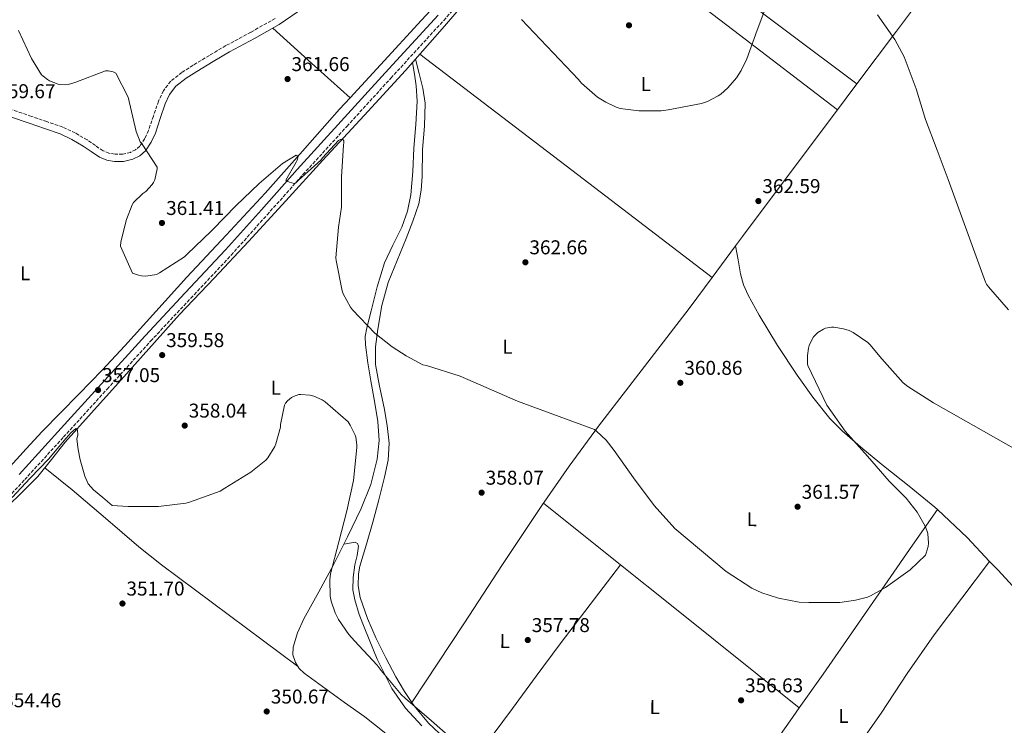
# Model space of a CAD drawing. Units: metres. Extents: x 577081 to 580533, y 4698786 to 4701137.
# Drawn here: x 579776 to 580270, y 4699610 to 4699964 of the extents above; entities that cross this region are included whole.
import ezdxf
from ezdxf.enums import TextEntityAlignment as Align

# ---------------------------------------------------------------- set-up
doc = ezdxf.new("R2010")
doc.units = ezdxf.units.M
doc.header["$MEASUREMENT"] = 0
doc.linetypes.add('DGN Style 3', pattern=[2.435890702152634, 1.739921930109024, -0.6959687720436097])
for name, color, linetype, lineweight in [('Acequia sin especificar', 4, 'Continuous', 0), ('Camino', 7, 'DGN Style 3', 0), ('Cota de punto acotado terreno', 7, 'Continuous', 0), ('Curva de nivel intermedia', 30, 'Continuous', 0), ('Etiqueta de uso rústico', 92, 'Continuous', 0), ('Línea de cambio de uso (parcela vista)', 92, 'Continuous', 0), ('Margen derecho', 7, 'Continuous', 0), ('Punto acotado terreno (símbolo)', 7, 'Continuous', 0)]:
    doc.layers.add(name, color=color, linetype=linetype, lineweight=lineweight)
doc.styles.add('Style-Arial', font='arial.ttf')

# ---------------------------------------------------------------- blocks, each defined once
blk = doc.blocks.new('5PATER')
at = {"layer": 'Punto acotado terreno (símbolo)', "linetype": 'Continuous', "lineweight": 0}
h = blk.add_hatch(color=51, dxfattribs=at)
edge = h.paths.add_edge_path()
edge.add_ellipse((0, 0), major_axis=(-0.1095731443231308, -0.1110710700762829), ratio=0.9994222409660317, start_angle=0, end_angle=360)

msp = doc.modelspace()

# ---------------------------------------------------------------- linework, layer by layer
at = {"layer": 'Acequia sin especificar', "color": 4, "linetype": 'Continuous', "lineweight": 0}
msp.add_polyline3d([(580006.3200000003, 4699980.24, 365.2200000000012), (579988.1600000003, 4699959.25, 363.8600000000006), (579969.9000000004, 4699938.32, 362.5299999999988), (579949.1699999999, 4699915.83, 361.2799999999988), (579928.4299999997, 4699893.33, 360.1600000000035), (579909.7800000003, 4699872.949999999, 359.3300000000018), (579891.1200000001, 4699852.57, 358.6900000000023), (579873.7999999998, 4699834.289999999, 358.320000000007), (579856.5599999996, 4699815.960000001, 357.9900000000052), (579841.1500000004, 4699798.76, 357.5099999999948), (579825.7699999996, 4699781.529999999, 356.8999999999942), (579812.4299999997, 4699766.74, 355.8000000000029), (579799.0800000001, 4699751.960000001, 354.7899999999936), (579792.29, 4699743.369999999, 354.6499999999942), (579785.3899999997, 4699734.869999999, 354.5299999999988), (579777.7000000002, 4699727.109999999, 354.2599999999948), (579769.9600000001, 4699719.380000001, 354.0800000000018)], dxfattribs=at)
at = {"layer": 'Camino', "color": 7, "linetype": 'DGN Style 3', "lineweight": 0}
for points in [[(579663.8999999991, 4699609.369999999, 349.6900000000023), (579680.4100000004, 4699627.300000002, 351.5500000000029), (579699.8099999973, 4699648.000000002, 353.6100000000006), (579719.2499999988, 4699668.699999999, 355.0099999999948), (579739.2899999995, 4699690.28, 355.5399999999935), (579759.2699999998, 4699711.920000001, 355.8399999999965), (579778.85, 4699733.260000001, 356.0700000000071), (579798.3899999999, 4699754.62, 356.3500000000059), (579820.23, 4699778.660000001, 356.8200000000069), (579842.0199999984, 4699802.67, 357.3099999999976), (579862.1799999997, 4699824.180000001, 357.6900000000023), (579882.3599999989, 4699845.76, 358.0800000000017), (579900.4100000003, 4699865.980000001, 358.7200000000012), (579918.4100000003, 4699886.16, 359.7400000000052), (579940.4299999991, 4699910.340000001, 361.3200000000072), (579962.4899999979, 4699934.520000001, 362.8800000000048), (579988.9799999993, 4699963.420000002, 364.4400000000024), (580015.4200000016, 4699992.390000002, 366.0099999999947), (580035.0500000009, 4700014.12, 367.270000000004), (580054.6600000003, 4700035.850000001, 368.5700000000071), (580068.620000001, 4700051.310000001, 369.5899999999966), (580082.6099999989, 4700066.800000001, 370.75), (580084.0300000004, 4700068.470000001, 370.8899999999995)], [(579904.5199999985, 4699964.4, 363.3899999999995), (579892.280000001, 4699957.560000001, 363.1699999999983), (579879.7100000002, 4699950.790000001, 363.1300000000047), (579871.4800000003, 4699945.92, 363.1600000000036), (579863.3199999997, 4699940.980000001, 363.1999999999972), (579857.6999999982, 4699937.400000002, 363.2200000000012), (579852.0700000001, 4699932.980000001, 363.1999999999972), (579848.4099999988, 4699928.210000001, 362.8699999999953), (579845.9899999981, 4699923.000000001, 362.3000000000028), (579843.4099999986, 4699915.49, 361.3200000000072), (579840.989999998, 4699908.34, 360.5099999999948), (579839.05, 4699904.189999999, 360.3200000000069), (579836.6000000003, 4699900.480000001, 360.2499999999999), (579834.4899999981, 4699898.59, 360.2200000000013), (579831.8599999995, 4699897.300000001, 360.1900000000024), (579828.0199999994, 4699896.350000001, 360.1900000000024), (579824.1700000005, 4699896.350000001, 360.1900000000024), (579821.079999997, 4699896.930000001, 360.1300000000048), (579818.1199999999, 4699898.120000001, 360.0599999999979), (579814.2999999999, 4699900.690000001, 360.0299999999989), (579810.1700000016, 4699903.53, 360), (579804.2199999993, 4699907.03, 359.9700000000011), (579797.9299999995, 4699909.980000001, 359.929999999993), (579789.9699999979, 4699912.700000001, 359.729999999996), (579782.1900000017, 4699915.350000001, 359.4900000000054), (579772.890000001, 4699918.550000001, 359.3200000000069)]]:
    msp.add_polyline3d(points, dxfattribs=at)
at = {"layer": 'Curva de nivel intermedia', "color": 30, "linetype": 'Continuous', "lineweight": 0, "flags": 128}
for points, elevation in [([(580027.9500000019, 4699963.96), (580056.6200000005, 4699933.84), (580057.2599999997, 4699932.92), (580058.0900000011, 4699931.99), (580066.1900000013, 4699924.980000001), (580070.2200000014, 4699922.390000001), (580075.53, 4699919.920000001), (580077.5199999993, 4699919.319999999), (580086.8600000001, 4699918.099999999), (580098.0300000015, 4699918.069999999), (580101.5800000011, 4699918.550000001), (580118.2900000013, 4699921.779999998), (580121.2599999995, 4699922.769999998), (580126.6399999997, 4699925.59), (580127.8900000014, 4699926.449999999), (580131.5000000012, 4699929.680000001), (580135.8200000017, 4699934.670000001), (580138.1900000012, 4699938.32), (580141.07, 4699944.239999999), (580146.2500000012, 4699958.609999999), (580151.9199999997, 4699973.679999999)], 365.0000000000001), ([(580206.5400000006, 4699966.289999999), (580215.2800000003, 4699953.909999998), (580219.9500000017, 4699945.140000001), (580226.0000000001, 4699929.17), (580230.6100000013, 4699913.710000001), (580236.3700000015, 4699898.349999999), (580241.9300000003, 4699883.730000001), (580260.6200000008, 4699832.310000001), (580261.230000001, 4699831.189999999), (580262.2500000005, 4699829.91), (580272.140000001, 4699818.350000001)], 365.0000000000001), ([(579775.6900000017, 4699958.390000001), (579782.1900000017, 4699944.279999999), (579787.3400000014, 4699936.249999999), (579788.1100000005, 4699935.48), (579790.2899999997, 4699933.81), (579791.280000002, 4699933.24), (579795.6299999994, 4699931.480000001), (579796.7500000015, 4699931.250000001), (579799.4699999995, 4699931.220000001), (579800.6200000006, 4699931.349999999), (579803.4400000013, 4699932.09), (579804.4900000021, 4699932.529999999), (579819.4100000019, 4699938.169999998), (579820.7500000007, 4699938.130000001), (579823.1500000012, 4699937.65), (579824.6199999999, 4699936.92), (579830.770000001, 4699924.949999999), (579834.8300000001, 4699907.770000001), (579836.7800000013, 4699902.550000001), (579837.8400000008, 4699901.369999998), (579845.2900000007, 4699889.810000001), (579845.2300000003, 4699889.01), (579844.0800000015, 4699883.61)], 359.9999999999999), ([(579844.0800000015, 4699883.61), (579843.4400000023, 4699882.230000001), (579842.7600000005, 4699881.24), (579839.5599999997, 4699877.749999999), (579838.1600000005, 4699876.730000001), (579833.4199999997, 4699872.180000001), (579832.7800000004, 4699871.029999998), (579829.8700000002, 4699863.699999999), (579827.0499999993, 4699852.470000001), (579826.8300000003, 4699850.199999998), (579832.9700000006, 4699836.79), (579833.8700000012, 4699836.340000001), (579835.8499999993, 4699835.67), (579837.3899999993, 4699835.380000002), (579839.6600000003, 4699835.319999998), (579844.9100000008, 4699836.119999999), (579846.510000001, 4699836.890000001), (579858.9600000011, 4699844.949999998), (579860.4000000005, 4699846.230000001), (579872.4300000003, 4699857.720000001), (579873.1600000013, 4699858.679999999), (579884.7200000016, 4699870.55), (579896.4900000021, 4699881.619999998), (579908.0800000014, 4699891.640000001), (579914.9299999999, 4699895.960000002), (579915.7900000005, 4699895.380000001), (579915.850000001, 4699894.490000002), (579915.5300000012, 4699893.369999999), (579914.9900000005, 4699892.339999998), (579909.8400000005, 4699883.349999999), (579910.8600000021, 4699882.649999999), (579911.6300000009, 4699882.329999999), (579913.9700000011, 4699881.720000002), (579914.7700000014, 4699882.099999999), (579915.5, 4699882.680000001), (579916.0800000011, 4699883.289999999), (579927.3399999997, 4699893.329999999), (579928.1700000013, 4699894.48), (579936.3000000005, 4699903.190000001), (579937.2300000004, 4699903.829999999), (579938.4500000008, 4699903.829999999), (579938.9600000004, 4699903.119999998), (579938.9600000004, 4699902.199999998), (579938.7300000002, 4699900.880000001), (579937.7700000014, 4699885.039999999), (579937.6799999997, 4699869.75), (579936.2400000002, 4699859.73), (579934.8900000001, 4699844.499999999), (579934.9900000007, 4699843.16), (579938.0300000006, 4699827.86), (579938.5400000003, 4699826.449999999), (579942.1900000003, 4699819.67), (579943.1800000004, 4699818.42), (579954.41, 4699806.74), (579963.0800000003, 4699799.730000001), (579970.120000001, 4699795.350000001), (579978.4800000007, 4699790.81), (579980.3300000014, 4699790.390000001), (579997.2899999997, 4699785.11), (580026.0400000009, 4699772.510000001), (580064.6200000001, 4699758.289999999), (580065.6799999997, 4699757.519999999), (580070.3800000001, 4699753.009999998), (580074.4800000017, 4699747.92), (580084.2000000003, 4699734.069999999), (580094.4800000021, 4699720.31), (580104.8100000009, 4699708.689999999), (580130.6699999997, 4699687.16), (580143.4700000006, 4699678.839999998), (580148.5199999998, 4699676.440000001), (580156.8100000002, 4699673.81), (580167.2400000017, 4699671.889999999), (580172.0700000019, 4699671.67), (580187.630000001, 4699671.730000001), (580195.5599999992, 4699672.789999997), (580201.4500000011, 4699674.319999998), (580203.0800000007, 4699675.000000001), (580210.5100000004, 4699679.25), (580222.9600000003, 4699688.05), (580230.5399999998, 4699695.380000001), (580230.9600000001, 4699696.310000001), (580231.9500000002, 4699699.730000001), (580232.0399999997, 4699701.329999999), (580231.72, 4699706.199999999), (580231.3400000001, 4699707.76), (580230.5100000007, 4699709.84), (580226.4100000014, 4699716.98), (580220.970000001, 4699723.989999999), (580212.4000000014, 4699732.469999999), (580201.5200000005, 4699744.949999998), (580190.3500000013, 4699757.49), (580181.0700000008, 4699770.519999999), (580171.6300000016, 4699790.479999999), (580171.4700000007, 4699791.319999999), (580171.3700000001, 4699795.439999999), (580171.9199999999, 4699799.16), (580172.2999999999, 4699800.499999999), (580173.7700000008, 4699803.640000001), (580174.4800000016, 4699804.76), (580175.76, 4699806.230000001), (580176.6800000009, 4699807.06)], 359.9999999999999), ([(580176.6800000009, 4699807.06), (580179.3699999999, 4699808.720000001), (580180.520000001, 4699809.17), (580183.400000002, 4699809.679999999), (580184.5599999998, 4699809.679999999), (580189.550000001, 4699808.880000001), (580192.2700000014, 4699807.989999999), (580194.2800000008, 4699806.999999999), (580201.7100000004, 4699801.909999999), (580202.7600000009, 4699800.92), (580208.6200000016, 4699793.839999998), (580219.4400000023, 4699781.810000001), (580221.7100000008, 4699779.92), (580234.5400000007, 4699771.730000001), (580296.0400000018, 4699737.009999999)], 359.9999999999999), ([(579861.5499999993, 4699721.970000001), (579876.9100000019, 4699727.539999999), (579879.2699999999, 4699729.009999999), (579892.300000001, 4699736.98), (579899.8200000002, 4699743.029999998), (579900.7200000009, 4699744.09), (579904.2700000004, 4699749.779999998), (579904.8100000013, 4699751.130000001), (579907.050000001, 4699759.48), (579907.1500000015, 4699760.92), (579909.0700000017, 4699770.65), (579909.6399999993, 4699771.569999999), (579910.6699999997, 4699772.759999999), (579912.6800000013, 4699774.42), (579913.5800000001, 4699774.929999999), (579916.2700000011, 4699775.890000001), (579917.390000001, 4699775.960000002), (579921.800000001, 4699775.539999999), (579923.9199999999, 4699775.029999999), (579928.0100000004, 4699773.3), (579929.5200000014, 4699772.31), (579941.0000000012, 4699762.289999999), (579942.1200000009, 4699760.57), (579944.5900000008, 4699755.449999999), (579944.8800000014, 4699754.449999998), (579945.4200000003, 4699750.61), (579945.4200000003, 4699749.430000001), (579943.7900000006, 4699732.76), (579940.390000001, 4699717.59), (579936.39, 4699702.130000001), (579932.1400000008, 4699686.039999999), (579931.8200000012, 4699682.970000002), (579932.0400000003, 4699674.769999998), (579932.4900000019, 4699672.249999999), (579934.5400000014, 4699666.390000001), (579936.2000000001, 4699663.13), (579941.35, 4699655.539999999), (579944.1700000007, 4699652.409999999), (579955.6300000004, 4699640.279999999), (579957.6399999999, 4699637.53), (579967.630000001, 4699625.46), (579969.7400000012, 4699623.509999999), (579982.8300000003, 4699612.310000001), (579996.750000001, 4699600.12)], 355.0000000000001), ([(579772.5900000016, 4699724.279999999), (579781.6600000019, 4699733.909999998), (579790.7300000022, 4699743.539999999), (579795.1900000013, 4699748.75), (579799.6600000017, 4699754.07), (579802.0199999998, 4699756.67), (579804.4299999994, 4699758.810000001), (579805.3200000012, 4699757.970000001), (579805.5, 4699755.749999999), (579805.0700000009, 4699753.529999999), (579805.6800000012, 4699748.350000001), (579806.6700000013, 4699743.189999999), (579808.9600000001, 4699734.949999998), (579810.7500000005, 4699731.199999999), (579813.3900000001, 4699728.119999999), (579818.0400000016, 4699724.219999999), (579822.7000000019, 4699720.31), (579830.7599999999, 4699719.769999999), (579845.9900000005, 4699719.699999999), (579859.6600000006, 4699721.430000001), (579861.5499999993, 4699721.970000001)], 355.0000000000001)]:
    msp.add_lwpolyline(points, dxfattribs=dict(at, elevation=elevation))
at = {"layer": 'Línea de cambio de uso (parcela vista)', "color": 92, "linetype": 'Continuous', "lineweight": 0, "extrusion": (0.6006193264818913, 0.7995296934629532, 0.002948546671724349), "elevation": 4106213.007139156, "flags": 128}
msp.add_lwpolyline([(2358995.951669904, -11743.31174556267), (2359039.224681704, -11742.75174312836), (2359104.118694743, -11740.85172642895), (2359169.018714003, -11739.72172995698)], dxfattribs=at)
at = {"layer": 'Línea de cambio de uso (parcela vista)', "color": 92, "linetype": 'Continuous', "lineweight": 0, "extrusion": (-0.6068103088958479, -0.7948399926606227, 0.003261147802100742), "elevation": -4087745.291591837, "flags": 128}
msp.add_lwpolyline([(-2390990.678333266, 13697.59440925152), (-2390947.108728069, 13697.0644064332), (-2390881.772311072, 13695.27440373411), (-2390816.421157867, 13694.20439122491)], dxfattribs=at)
at = {"layer": 'Línea de cambio de uso (parcela vista)', "color": 92, "linetype": 'Continuous', "lineweight": 0, "extrusion": (0.7955881545292526, -0.6018481682078611, 0.06941376518803967), "elevation": -2367022.763090794, "flags": 128}
msp.add_lwpolyline([(4098385.302423451, 165073.9779110239), (4098351.744942022, 165071.0713853617), (4098318.185518511, 165068.1638873408), (4098285.185796582, 165066.2121797354)], dxfattribs=at)
at = {"layer": 'Línea de cambio de uso (parcela vista)', "color": 92, "linetype": 'Continuous', "lineweight": 0, "extrusion": (0.02714013064560265, -0.02824788800934283, 0.9992324404919766), "elevation": -116662.218068527, "flags": 128}
msp.add_lwpolyline([(3674425.838141982, 2985111.851817429), (3674427.673988326, 2985085.813525084), (3674429.523979633, 2985059.775232739)], dxfattribs=at)
at = {"layer": 'Línea de cambio de uso (parcela vista)', "color": 92, "linetype": 'Continuous', "lineweight": 0, "extrusion": (0.002654620894780049, 0.002049181255870516, 0.9999943769062332), "elevation": 11533.70937226053, "flags": 128}
msp.add_lwpolyline([(579974.0226731069, 4699932.733196048), (580047.3326271668, 4699876.803078618), (580120.6469812122, 4699820.867261176)], dxfattribs=at)
at = {"layer": 'Línea de cambio de uso (parcela vista)', "color": 92, "linetype": 'Continuous', "lineweight": 0, "extrusion": (0.798739515614217, -0.6011143033105287, 0.02601500628221643), "elevation": -2361761.040457976, "flags": 128}
msp.add_lwpolyline([(4104174.383850749, 61826.25624951852), (4104165.519861141, 61825.73307245052), (4104158.213899067, 61825.55001049365)], dxfattribs=at)
at = {"layer": 'Línea de cambio de uso (parcela vista)', "color": 92, "linetype": 'Continuous', "lineweight": 0, "extrusion": (-0.795262872486527, 0.5937039278974012, 0.1227705569087125), "elevation": 2329004.049240979, "flags": 128}
msp.add_lwpolyline([(-4113246.205638403, -287746.5059760624), (-4113211.595750954, -287747.379584842), (-4113166.713586487, -287747.1383616424), (-4113160.920753992, -287747.11044885)], dxfattribs=at)
at = {"layer": 'Línea de cambio de uso (parcela vista)', "color": 92, "linetype": 'Continuous', "lineweight": 0, "extrusion": (0.00279135383064753, 0.003750281191549147, 0.9999890718076757), "elevation": 19607.91685164444, "flags": 128}
msp.add_lwpolyline([(580132.1183538521, 4699809.918508913), (580120.3813430502, 4699794.149598019)], dxfattribs=at)
at = {"layer": 'Línea de cambio de uso (parcela vista)', "color": 92, "linetype": 'Continuous', "lineweight": 0, "flags": 128}
for points, elevation in [([(580135.3912000004, 4699850.403100001), (580135.3899999997, 4699850.41)], 362.8000000000029), ([(580123.6544000005, 4699834.634299999), (580123.6600000003, 4699834.630000001)], 362.8899999999995), ([(580167.3075000001, 4699618.801999999), (580167.3099999996, 4699618.800000001)], 358.2599999999948)]:
    msp.add_lwpolyline(points, dxfattribs=dict(at, elevation=elevation))
at = {"layer": 'Línea de cambio de uso (parcela vista)', "color": 92, "linetype": 'Continuous', "lineweight": 0, "extrusion": (0.004278226739511058, -0.003422453048228086, 0.9999849916829242), "elevation": -13243.89284461512, "flags": 128}
msp.add_lwpolyline([(580032.1750873331, 4699703.617727813), (580070.8435941453, 4699672.684546649)], dxfattribs=at)
at = {"layer": 'Línea de cambio de uso (parcela vista)', "color": 92, "linetype": 'Continuous', "lineweight": 0, "extrusion": (-0.03643318876008902, -0.0548909511001392, 0.9978274431203492), "elevation": -278753.6638243222, "flags": 128}
msp.add_lwpolyline([(-2115514.243424424, 4227376.056889773), (-2115530.264092599, 4227379.749874775), (-2115550.362267708, 4227383.219732447)], dxfattribs=at)
at = {"layer": 'Línea de cambio de uso (parcela vista)', "color": 92, "linetype": 'Continuous', "lineweight": 0, "extrusion": (-0.08023446216982524, -0.01504396105904893, 0.9966624856569916), "elevation": -116878.4457134958, "flags": 128}
msp.add_lwpolyline([(-4512329.20067099, 1431342.863604866), (-4512329.20067099, 1431342.868504866)], dxfattribs=at)
at = {"layer": 'Línea de cambio de uso (parcela vista)', "color": 92, "linetype": 'Continuous', "lineweight": 0, "extrusion": (-0.01608954493272572, -0.02098635599428617, 0.9996502885539218), "elevation": -107603.8092482717, "flags": 128}
msp.add_lwpolyline([(-2399087.248627445, 4081223.192957656), (-2399087.248627445, 4081223.189176122)], dxfattribs=at)
at = {"layer": 'Línea de cambio de uso (parcela vista)', "color": 92, "linetype": 'Continuous', "lineweight": 0, "extrusion": (-0.5296575874026671, -0.6666979467968951, 0.5243821963449851), "elevation": -3440328.357236172, "flags": 128}
msp.add_lwpolyline([(-2469209.723334874, 2119133.092267866), (-2469177.103584952, 2119132.882398734), (-2469094.96139607, 2119132.365653249)], dxfattribs=at)
at = {"layer": 'Línea de cambio de uso (parcela vista)', "color": 92, "linetype": 'Continuous', "lineweight": 0, "extrusion": (-0.04724440191907939, -0.07210991006194528, 0.9962771338127594), "elevation": -365935.6783764774, "flags": 128}
msp.add_lwpolyline([(-2090390.154191047, 4233104.220015185), (-2090390.154191048, 4233104.216535242)], dxfattribs=at)
at = {"layer": 'Línea de cambio de uso (parcela vista)', "color": 92, "linetype": 'Continuous', "lineweight": 0}
for points in [[(579942.0602000002, 4699924.609800001, 361.2951999999932), (579957.3399999999, 4699941.220000001, 362.4700000000012), (579977.8799999999, 4699963.560000001, 364.1600000000035), (580002.2999999998, 4699990.029999999, 365.3099999999977), (580026.5800000001, 4700016.609999999, 366.5899999999965), (580052.2999999998, 4700045.16, 368.4799999999959), (580078.0199999996, 4700073.699999999, 370.3699999999953)], [(579974.9000000004, 4699944.050000001, 362.8899999999995), (579976.7199999997, 4699936.800000001, 363.1300000000047), (579978.54, 4699929.560000001, 363.3600000000006), (579979.6299999999, 4699921.99, 363.2899999999936), (579979.2800000003, 4699910.390000001, 362.5200000000041), (579978.4100000003, 4699898.77, 361.9499999999971), (579978.1299999999, 4699885.15, 361.9799999999959), (579977.6299999999, 4699878.350000001, 362), (579976.4299999997, 4699871.57, 361.9499999999971), (579973.5599999996, 4699862.730000001, 361.8000000000029), (579970.1600000003, 4699854.16, 361.6300000000047), (579965.6299999999, 4699843.16, 361.3699999999953), (579961.2000000002, 4699832.09, 361.0599999999977), (579958.0099999999, 4699820.480000001, 360.2400000000052), (579955.9500000002, 4699808.600000001, 359.4600000000065), (579954.7400000002, 4699799.75, 359.3600000000006), (579954.7999999998, 4699790.930000001, 359.2700000000041), (579956.8499999996, 4699780.07, 359.0200000000041), (579959.1500000004, 4699769.17, 358.75), (579960.6699999999, 4699760.310000001, 358.5), (579961.6399999997, 4699751.449999999, 358.2400000000052), (579961.0700000003, 4699743, 358), (579959.2800000003, 4699734.550000001, 357.8600000000006), (579956.3799999999, 4699723.15, 357.8300000000018), (579953.3899999997, 4699711.890000001, 357.7899999999936), (579950.1799999997, 4699700.880000001, 357.7599999999948), (579946.9900000002, 4699689.880000001, 357.7299999999959), (579946.2300000004, 4699685.980000001, 357.7200000000012), (579946.0700000003, 4699679.970000001, 357.679999999993), (579947.1100000005, 4699674.07, 357.6000000000058), (579950.6799999997, 4699663.699999999, 357.0800000000018), (579955.1100000005, 4699653.65, 356.4499999999971), (579959.9100000003, 4699643.949999999, 356.070000000007), (579964.9699999997, 4699634.390000001, 355.75), (579969.3600000005, 4699627, 355.5500000000029), (579973.0719, 4699621.512900001, 355.403999999995)], [(579973.3799999999, 4699942.310000001, 362.7799999999988), (579974.2599999999, 4699936.480000001, 362.9799999999959), (579975.1500000004, 4699930.640000001, 363.1699999999983), (579975.7100000001, 4699922.9, 363.2100000000065), (579975.04, 4699911.189999999, 362.7100000000065), (579974.0599999996, 4699899.480000001, 362.0800000000018), (579973.4400000004, 4699887.720000001, 361.3800000000047), (579972.5300000003, 4699875.99, 360.929999999993), (579970.7800000003, 4699867.779999999, 360.929999999993), (579967.9199999999, 4699859.800000001, 360.929999999993), (579963.5199999996, 4699850.850000001, 360.929999999993), (579959.2800000003, 4699841.880000001, 360.929999999993), (579955.6100000005, 4699829.970000001, 360.5), (579952.5599999996, 4699817.810000001, 359.7799999999988), (579950.3700000001, 4699809.310000001, 359.3600000000006), (579949.6699999999, 4699805.050000001, 359.1499999999942), (579949.6799999997, 4699800.789999999, 358.9499999999971), (579950.9600000001, 4699791.77, 358.5099999999948), (579952.4900000002, 4699782.74, 358.1100000000006), (579954.2599999999, 4699772.560000001, 357.8899999999995), (579956.0099999999, 4699762.390000001, 357.7299999999959), (579956.6799999997, 4699752.930000001, 357.3999999999942), (579955.6900000004, 4699743.449999999, 357.0899999999965), (579952.4299999997, 4699730.850000001, 356.8000000000029), (579947.6299999999, 4699718.74, 356.5099999999948), (579940.79, 4699704.49, 356.0899999999965), (579938.9648000002, 4699700.890900001, 355.9516000000003)], [(579771.5999999996, 4699739.880000001, 353.9799999999959), (579779.5499999998, 4699748.680000001, 353.8699999999953), (579787.5999999996, 4699757.42, 353.9799999999959), (579796.7999999998, 4699766.789999999, 354.2299999999959), (579806.04, 4699776.100000001, 354.6199999999953), (579817.6200000001, 4699788.140000001, 355.6300000000047), (579829.0800000001, 4699800.289999999, 356.5399999999936), (579844.6399999997, 4699817.460000001, 357.0899999999965), (579860.1799999997, 4699834.66, 357.6300000000047), (579879.8499999996, 4699855.76, 358.3899999999995), (579899.4800000004, 4699876.9, 359.1699999999983), (579918.1200000001, 4699897.91, 359.9799999999959), (579936.79, 4699918.880000001, 360.8899999999995), (579942.0602000002, 4699924.609800001, 361.2951999999932)], [(580236.6294, 4699718.199200001, 358.9885999999969), (580235.2400000002, 4699719.51, 359.0099999999948), (580222.4500000002, 4699729.970000001, 359.4199999999983), (580209.5199999996, 4699740.24, 359.8399999999965), (580199.1900000004, 4699748.730000001, 359.9900000000052), (580189.04, 4699757.460000001, 360.1600000000035), (580182.6200000001, 4699763.890000001, 360.4700000000012), (580174.0999999996, 4699774.51, 361.0800000000018), (580166.1900000004, 4699785.680000001, 361.6300000000047), (580156.3600000005, 4699800.449999999, 362.2299999999959), (580147.2400000002, 4699815.699999999, 362.5899999999965), (580141.6600000003, 4699825.730000001, 362.6600000000035), (580139.3899999997, 4699830.930000001, 362.6900000000023), (580137.9000000004, 4699836.369999999, 362.7200000000012), (580136.6500000004, 4699843.390000001, 362.7599999999948), (580135.3912000004, 4699850.403100001, 362.8000000000029)], [(580123.6544000005, 4699834.634299999, 362.8889999999956), (580112.04, 4699819.029999999, 362.9799999999959), (580081.7800000003, 4699779.710000001, 361.1499999999942), (580066.6500000004, 4699760.02, 360.0500000000029), (580051.8799999999, 4699739.92, 359.1999999999971), (580038.2699999996, 4699720.350000001, 359.1499999999942), (580018.4900000002, 4699690.730000001, 359.8000000000029), (580008.75, 4699675.869999999, 359.7100000000065), (579999.0199999996, 4699661.01, 358.8800000000047), (579986.0499999998, 4699641.26, 357.1399999999995), (579973.0719, 4699621.512900001, 355.4103000000032)], [(579915.7400000002, 4699639.810000001, 351.1999999999971), (579881.6399999997, 4699665.16, 352.4199999999983), (579847.5300000003, 4699690.52, 353.6300000000047), (579836.04, 4699699.57, 353.8800000000047), (579819.3499999996, 4699713.869999999, 353.9100000000035), (579802.5999999996, 4699728.09, 354.1499999999942), (579795.75, 4699733.640000001, 354.3699999999953), (579788.8899999997, 4699739.189999999, 354.5899999999965)], [(580236.6294, 4699718.199200001, 358.9900000000052), (580224.1600000003, 4699700.33, 359.5399999999936), (580211.6900000004, 4699682.449999999, 360.1000000000058), (580195.5, 4699659.119999999, 360.0899999999965), (580179.3099999996, 4699635.800000001, 359.1399999999995), (580167.3075000001, 4699618.801999999, 358.2541999999958)], [(579938.9648000002, 4699700.890900001, 355.9516000000003), (579933.6699999999, 4699690.449999999, 355.5500000000029), (579926.29, 4699677.01, 354.6999999999971), (579918.8300000001, 4699663.51, 353.570000000007), (579915.7300000004, 4699656.470000001, 352.9400000000023), (579913.5099999999, 4699649.24, 352.2299999999959), (579913.3300000001, 4699645.390000001, 351.6199999999953), (579914.5999999996, 4699641.560000001, 351.1999999999971), (579916.5300000003, 4699638.609999999, 351.1999999999971), (579918.9500000002, 4699636.180000001, 351.1999999999971), (579939.2400000002, 4699621.51, 351.1999999999971), (579949.3899999997, 4699614.359999999, 351.1999999999971), (579959.1500000004, 4699606.680000001, 351.1999999999971), (579984.6500000004, 4699584.27, 351.1900000000023), (580010.2199999997, 4699561.939999999, 351.1399999999995), (580038.79, 4699539.369999999, 350.3699999999953), (580052.9900000002, 4699527.980000001, 349.8099999999977), (580066.4699999997, 4699515.800000001, 349.4100000000035), (580080.8600000005, 4699501.640000001, 349.1300000000047), (580095.25, 4699487.49, 348.8399999999965)], [(579938.9648000002, 4699700.890900001, 355.9504000000015), (579941.79, 4699701.4, 356.1999999999971), (579944.6200000001, 4699701.91, 356.4499999999971), (579945.7699999996, 4699701.289999999, 356.5899999999965), (579946.2800000003, 4699699.930000001, 356.7100000000065), (579945.5300000003, 4699695.24, 356.8800000000047), (579944.4900000002, 4699690.52, 356.9600000000065), (579943.6500000004, 4699684.230000001, 357.1000000000058), (579943.4699999997, 4699677.970000001, 357.1499999999942), (579944.3300000001, 4699672.99, 357.0500000000029), (579946.6500000004, 4699665.680000001, 356.7200000000012), (579949.4800000004, 4699658.449999999, 356.320000000007), (579955.6600000003, 4699643.24, 355.2799999999988), (579962.9900000002, 4699628.57, 354.4700000000012), (579969.8799999999, 4699618.689999999, 354.3399999999965), (579978.0300000003, 4699609.75, 354.3399999999965)], [(580262.7702000003, 4699692.270199999, 358.5200000000041), (580248.8399999999, 4699673.890000001, 358.2200000000012), (580234.9199999999, 4699655.51, 357.9199999999983), (580221.4199999999, 4699636, 357.929999999993), (580208.2999999998, 4699616.210000001, 358.0500000000029), (580193.8300000001, 4699595.480000001, 357.820000000007), (580179.3700000001, 4699574.74, 357.3500000000058), (580167.9400000004, 4699558.460000001, 356.820000000007), (580156.7100000001, 4699542.100000001, 355.5500000000029), (580146.1600000003, 4699526.24, 353.6999999999971), (580135.6200000001, 4699510.390000001, 351.8500000000058)], [(580385.5300000003, 4699552.75, 355.929999999993), (580372.0499999998, 4699569.220000001, 355.3000000000029), (580358.5700000003, 4699585.680000001, 354.6600000000035), (580348.79, 4699598, 354.7799999999988), (580338.79, 4699610.130000001, 355.3600000000006), (580321.6500000004, 4699628.82, 356.0599999999977), (580304.2999999998, 4699647.32, 356.7700000000041), (580285.5499999998, 4699667.67, 357.6100000000006), (580266.7999999998, 4699688.02, 358.429999999993), (580262.7702000003, 4699692.270199999, 358.5166999999929)], [(580077.6876999997, 4699690.487000001, 358.8798999999999), (580062.5099999999, 4699670.689999999, 358.429999999993), (580047.3399999999, 4699650.9, 357.9900000000052), (580035.3499999996, 4699634.779999999, 358.179999999993), (580023.5300000003, 4699618.58, 357.6699999999983), (580013.8399999999, 4699605.480000001, 356.2200000000012), (580004.1634000001, 4699592.384600001, 354.7704999999987)], [(579973.0719, 4699621.512900001, 355.403999999995), (579974.1900000004, 4699619.859999999, 355.3600000000006), (579981.2999999998, 4699611.15, 354.9799999999959), (579989.4800000004, 4699603.41, 354.6600000000035), (580002.0800000001, 4699593.689999999, 354.7400000000052), (580004.1634000001, 4699592.384600001, 354.7664999999979)], [(580167.3075000001, 4699618.801999999, 358.2541999999958), (580162.7800000003, 4699612.390000001, 357.9199999999983), (580146.2199999997, 4699589.01, 356.6399999999995), (580129.9100000003, 4699565.810000001, 355.5500000000029), (580113.7699999996, 4699542.550000001, 353.8899999999995), (580107.7100000001, 4699533.699999999, 352.9600000000065), (580101.6502, 4699524.850199999, 352.0399999999936)]]:
    msp.add_polyline3d(points, dxfattribs=at)
at = {"layer": 'Margen derecho', "color": 7, "linetype": 'Continuous', "lineweight": 0}
for points in [[(579771.6999999996, 4699915.11, 359.3200000000069), (579781.0100000014, 4699911.910000003, 359.4900000000054), (579788.7899999976, 4699909.260000001, 359.729999999996), (579796.5700000004, 4699906.600000001, 359.929999999993), (579802.5199999983, 4699903.810000001, 359.9700000000011), (579808.2100000012, 4699900.45, 360), (579812.2500000002, 4699897.680000001, 360.0299999999989), (579816.4099999999, 4699894.890000001, 360.0599999999979), (579820.0599999977, 4699893.42, 360.1300000000048), (579823.8299999984, 4699892.710000002, 360.1900000000024), (579828.4699999987, 4699892.710000002, 360.1900000000024), (579833.1099999989, 4699893.86, 360.1900000000024), (579836.5399999977, 4699895.540000001, 360.2200000000013), (579839.3799999986, 4699898.09, 360.2499999999999), (579842.2399999974, 4699902.41, 360.3200000000069), (579844.3699999999, 4699906.980000001, 360.5099999999948), (579846.8500000008, 4699914.310000001, 361.3200000000072), (579849.3699999999, 4699921.640000002, 362.3000000000028), (579851.5399999982, 4699926.320000002, 362.8699999999953), (579854.6799999984, 4699930.41, 363.1999999999972), (579859.8099999982, 4699934.430000002, 363.2200000000012), (579865.2399999974, 4699937.890000002, 363.1999999999972), (579873.3400000001, 4699942.800000002, 363.1600000000036), (579881.5000000006, 4699947.619999999, 363.1300000000047), (579894.0300000011, 4699954.369999999, 363.1699999999983), (579906.4600000009, 4699961.32, 363.3899999999995), (579918.589999999, 4699969.760000001, 363.7400000000054)], [(579986.1400000006, 4699966.020000001, 364.4400000000024), (579959.6400000004, 4699937.12, 362.8800000000048), (579937.5799999969, 4699912.940000001, 361.3200000000072), (579915.5399999979, 4699888.740000002, 359.7400000000052), (579897.5300000013, 4699868.550000002, 358.7200000000012), (579879.5100000014, 4699848.360000002, 358.0800000000017), (579859.3599999989, 4699826.82, 357.6900000000023), (579839.1900000009, 4699805.290000002, 357.3099999999976), (579817.370000001, 4699781.25, 356.8200000000069), (579795.5399999978, 4699757.220000002, 356.3500000000059), (579776.0100000014, 4699735.869999999, 356.0700000000071)]]:
    msp.add_polyline3d(points, dxfattribs=at)

# ---------------------------------------------------------------- block references
at = {"layer": 'Punto acotado terreno (símbolo)', "color": 7, "linetype": 'Continuous', "lineweight": 0, "xscale": 10, "yscale": 10, "zscale": 10}
for p in [(580081.899999998, 4699961.01, 365.4199999999992), (579910.670000002, 4699934.040000002, 361.6600000000035), (580146.800000001, 4699872.880000001, 362.589999999997), (579847.6900000012, 4699861.910000001, 361.4100000000035), (580029.9600000014, 4699842.200000001, 362.6600000000035), (579847.7899999997, 4699795.670000001, 359.5800000000022), (579815.6599999989, 4699778.130000002, 357.0500000000025), (580107.6600000008, 4699781.779999999, 360.8600000000006), (579859.1199999999, 4699760.34, 358.0399999999936), (580007.9800000006, 4699726.710000002, 358.0700000000074), (580166.4400000015, 4699719.640000002, 361.5700000000074), (579827.8799999986, 4699671.130000002, 351.6999999999971), (580031.1499999983, 4699652.820000002, 357.7799999999993), (580138.1199999995, 4699622.61, 356.6300000000047), (579900.2299999993, 4699617.010000001, 350.6699999999983)]:
    msp.add_blockref('5PATER', p, dxfattribs=at)

# ---------------------------------------------------------------- texts
at = {"layer": 'Cota de punto acotado terreno', "color": 7, "linetype": 'Continuous', "lineweight": 0, "style": 'Style-Arial'}
for s, p in [('361.66', (579912.6499999983, 4699938.04, 361.6600000000035)), ('359.67', (579765.1399999997, 4699924.470000001, 359.6699999999983)), ('362.59', (580148.7800000017, 4699876.880000002, 362.5899999999965)), ('361.41', (579849.7700000005, 4699865.910000001, 361.4100000000035)), ('362.66', (580031.9499999988, 4699846.199999999, 362.6600000000035)), ('359.58', (579849.7700000004, 4699799.67, 359.5800000000018)), ('360.86', (580109.6499999982, 4699785.78, 360.8600000000006)), ('357.05', (579817.6399999998, 4699782.13, 357.0500000000029)), ('358.04', (579861.1000000006, 4699764.34, 358.0399999999936)), ('358.07', (580010.0300000006, 4699730.710000002, 358.070000000007)), ('361.57', (580168.4899999994, 4699723.640000001, 361.570000000007)), ('351.70', (579829.8700000007, 4699675.130000002, 351.6999999999971)), ('357.78', (580033.129999999, 4699656.820000002, 357.7799999999988)), ('356.63', (580140.1099999992, 4699626.61, 356.6300000000047)), ('350.67', (579902.2800000014, 4699621.009999999, 350.6699999999983)), ('354.46', (579768.0700000001, 4699619.130000002, 354.4600000000065))]:
    msp.add_text(s, height=7.000000000000002, dxfattribs=at).set_placement(p)
at = {"layer": 'Etiqueta de uso rústico', "color": 92, "linetype": 'Continuous', "lineweight": 0, "style": 'Style-Arial'}
for p in [(580090.3224866781, 4699931.529960095, 365.1300000000047), (579779.0824866804, 4699836.689960096, 356.4499999999971), (580021.0124866796, 4699799.819960095, 360.8500000000058), (579904.7824866802, 4699779.279960096, 355.6499999999942), (580143.5024866798, 4699713.419960094, 360.9100000000035), (580019.6024866814, 4699652.299960095, 358.179999999993), (580094.8024866796, 4699619.209960096, 356.820000000007), (580189.4524866784, 4699614.799960095, 358.4199999999983)]:
    msp.add_text('L', height=7.000000000000002, rotation=359.65366, dxfattribs=at).set_placement(p, align=Align.MIDDLE_CENTER)

doc.saveas('drawing.dxf')
